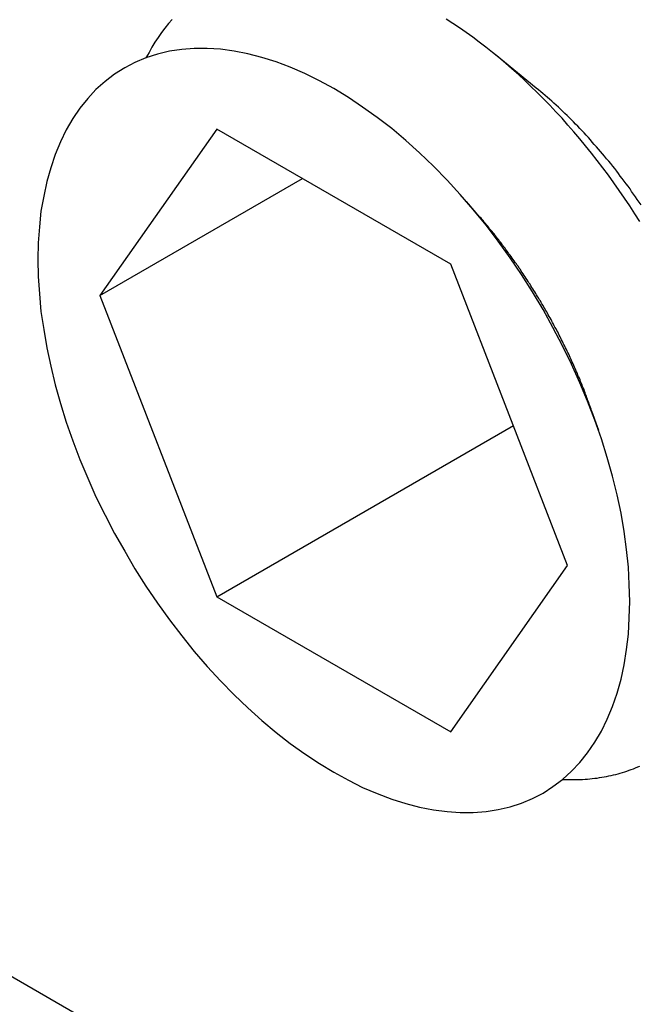
# Model space of a CAD drawing. Extents: x 7.9 to 18.2, y 0.1 to 7.4.
# Drawn here: x 11.4 to 11.5, y 2.1 to 2.4 of the extents above; entities that cross this region are included whole.
import ezdxf

# ---------------------------------------------------------------- set-up
doc = ezdxf.new("R2010")
doc.units = 0
doc.layers.get('0').update_dxf_attribs({"linetype": 'CONTINUOUS'})

msp = doc.modelspace()

# ---------------------------------------------------------------- linework, layer by layer
at = {"extrusion": (6.1e-15, 0.816497, 0.57735)}
for p, q in [((11.50262, 2.33977), (11.49216, 2.34828)), ((11.42144, 2.32935), (11.39171, 2.28705)), ((11.4809, 2.29502), (11.42144, 2.32935)), ((11.39171, 2.28705), (11.44321, 2.31678)), ((11.48831, 2.30698), (11.48489, 2.31093)), ((11.51063, 2.21839), (11.4809, 2.29502)), ((11.39171, 2.28705), (11.42144, 2.21043)), ((11.51673, 2.25775), (11.51844, 2.25282)), ((11.42144, 2.21043), (11.49683, 2.25395)), ((11.4809, 2.1761), (11.51063, 2.21839)), ((11.42144, 2.21043), (11.4809, 2.1761))]:
    msp.add_line(p, q, dxfattribs=at)
at = {"extrusion": (-1e-16, 0.816497, 0.57735)}
msp.add_line((13.09292, 1.11869), (11.19313, 2.21554), dxfattribs=at)
for points in [[(11.4101, 2.35723, 0), (11.4091, 2.35614, 0), (11.4082, 2.35502, 0), (11.4074, 2.35385, 0), (11.4065, 2.35265, 0), (11.4057, 2.3514, 0), (11.4049, 2.35012, 0), (11.4042, 2.34881, 0), (11.4034, 2.34745, 0)], [(11.529, 2.3058, 0), (11.5277, 2.30782, 0), (11.5264, 2.30982, 0), (11.5251, 2.3118, 0), (11.5237, 2.31376, 0), (11.5224, 2.3157, 0), (11.521, 2.31762, 0), (11.5196, 2.31951, 0), (11.5181, 2.32138, 0), (11.5167, 2.32323, 0), (11.5152, 2.32505, 0), (11.5137, 2.32685, 0), (11.5122, 2.32862, 0), (11.5107, 2.33036, 0), (11.5092, 2.33208, 0), (11.5076, 2.33376, 0), (11.5061, 2.33542, 0), (11.5045, 2.33704, 0), (11.5029, 2.33863, 0), (11.5013, 2.34019, 0), (11.4997, 2.34172, 0), (11.4981, 2.34321, 0), (11.4964, 2.34467, 0), (11.4948, 2.3461, 0), (11.4931, 2.34749, 0), (11.4915, 2.34884, 0), (11.4898, 2.35016, 0), (11.4881, 2.35144, 0), (11.4865, 2.35268, 0), (11.4848, 2.35388, 0), (11.4831, 2.35505, 0), (11.4814, 2.35617, 0), (11.4797, 2.35726, 0)], [(11.398, 2.34488, 0), (11.3954, 2.34326, 0), (11.393, 2.34143, 0), (11.3907, 2.33938, 0), (11.3886, 2.33712, 0), (11.3866, 2.33466, 0), (11.3848, 2.332, 0), (11.3831, 2.32915, 0), (11.3817, 2.32611, 0), (11.3803, 2.3229, 0), (11.3792, 2.31952, 0), (11.3782, 2.31598, 0), (11.3774, 2.31228, 0), (11.3767, 2.30845, 0), (11.3763, 2.30447, 0), (11.376, 2.30038, 0), (11.3759, 2.29617, 0), (11.376, 2.29185, 0), (11.3763, 2.28744, 0), (11.3767, 2.28295, 0), (11.3774, 2.27838, 0), (11.3782, 2.27375, 0), (11.3792, 2.26907, 0), (11.3803, 2.26435, 0), (11.3817, 2.25961, 0), (11.3831, 2.25485, 0), (11.3848, 2.25008, 0), (11.3866, 2.24532, 0), (11.3886, 2.24057, 0), (11.3907, 2.23586, 0), (11.393, 2.23118, 0), (11.3954, 2.22656, 0), (11.398, 2.222, 0), (11.4006, 2.21752, 0), (11.4034, 2.21312, 0), (11.4063, 2.20881, 0), (11.4094, 2.20461, 0), (11.4125, 2.20053, 0), (11.4157, 2.19657, 0), (11.419, 2.19275, 0), (11.4224, 2.18907, 0), (11.4258, 2.18555, 0), (11.4293, 2.18218, 0), (11.4329, 2.17899, 0), (11.4365, 2.17598, 0), (11.4401, 2.17315, 0), (11.4438, 2.17051, 0), (11.4475, 2.16807, 0), (11.4512, 2.16583, 0), (11.4549, 2.1638, 0), (11.4585, 2.16199, 0), (11.4622, 2.1604, 0), (11.4659, 2.15903, 0), (11.4695, 2.15788, 0), (11.473, 2.15696, 0), (11.4765, 2.15627, 0), (11.48, 2.15582, 0), (11.4833, 2.1556, 0), (11.4866, 2.15561, 0), (11.4899, 2.15586, 0), (11.493, 2.15634, 0), (11.496, 2.15705, 0), (11.4989, 2.15799, 0), (11.5017, 2.15916, 0), (11.5044, 2.16056, 0), (11.5069, 2.16218, 0), (11.5093, 2.16402, 0), (11.5116, 2.16607, 0), (11.5137, 2.16833, 0), (11.5157, 2.17079, 0), (11.5175, 2.17345, 0), (11.5192, 2.1763, 0), (11.5207, 2.17933, 0), (11.522, 2.18254, 0), (11.5232, 2.18592, 0), (11.5242, 2.18947, 0), (11.525, 2.19316, 0), (11.5256, 2.197, 0), (11.5261, 2.20097, 0), (11.5263, 2.20507, 0), (11.5264, 2.20928, 0), (11.5263, 2.21359, 0), (11.5261, 2.218, 0), (11.5256, 2.2225, 0), (11.525, 2.22706, 0), (11.5242, 2.23169, 0), (11.5232, 2.23637, 0), (11.522, 2.24109, 0), (11.5207, 2.24584, 0), (11.5192, 2.2506, 0), (11.5175, 2.25537, 0), (11.5157, 2.26013, 0), (11.5137, 2.26487, 0), (11.5116, 2.26959, 0), (11.5093, 2.27426, 0), (11.5069, 2.27888, 0), (11.5044, 2.28344, 0), (11.5017, 2.28793, 0), (11.4989, 2.29233, 0), (11.496, 2.29663, 0), (11.493, 2.30083, 0), (11.4899, 2.30491, 0), (11.4866, 2.30887, 0), (11.4833, 2.31269, 0), (11.48, 2.31637, 0), (11.4765, 2.3199, 0), (11.473, 2.32326, 0), (11.4695, 2.32645, 0), (11.4659, 2.32947, 0), (11.4622, 2.3323, 0), (11.4585, 2.33494, 0), (11.4549, 2.33738, 0), (11.4512, 2.33961, 0), (11.4475, 2.34164, 0), (11.4438, 2.34345, 0), (11.4401, 2.34505, 0), (11.4365, 2.34642, 0), (11.4329, 2.34756, 0), (11.4293, 2.34848, 0), (11.4258, 2.34917, 0), (11.4224, 2.34962, 0), (11.419, 2.34984, 0), (11.4157, 2.34983, 0), (11.4125, 2.34959, 0), (11.4094, 2.34911, 0), (11.4063, 2.34839, 0), (11.4034, 2.34745, 0), (11.4006, 2.34628, 0), (11.398, 2.34488, 0)], [(11.5293, 2.31011, 0), (11.5288, 2.31079, 0), (11.5283, 2.31147, 0), (11.5279, 2.31214, 0), (11.5274, 2.31281, 0), (11.5269, 2.31347, 0), (11.5265, 2.31413, 0), (11.526, 2.31479, 0), (11.5255, 2.31545, 0), (11.525, 2.3161, 0), (11.5245, 2.31675, 0), (11.524, 2.31739, 0), (11.5236, 2.31803, 0), (11.5231, 2.31867, 0), (11.5226, 2.3193, 0), (11.5221, 2.31994, 0), (11.5216, 2.32056, 0), (11.5211, 2.32119, 0), (11.5205, 2.3218, 0), (11.52, 2.32242, 0), (11.5195, 2.32303, 0), (11.519, 2.32364, 0), (11.5185, 2.32424, 0), (11.518, 2.32484, 0), (11.5174, 2.32544, 0), (11.5169, 2.32603, 0), (11.5164, 2.32661, 0), (11.5159, 2.3272, 0), (11.5153, 2.32778, 0), (11.5148, 2.32835, 0), (11.5143, 2.32892, 0), (11.5137, 2.32948, 0), (11.5132, 2.33004, 0), (11.5126, 2.3306, 0), (11.5121, 2.33115, 0), (11.5116, 2.3317, 0), (11.511, 2.33224, 0), (11.5105, 2.33278, 0), (11.5099, 2.33331, 0), (11.5094, 2.33384, 0), (11.5088, 2.33436, 0), (11.5083, 2.33488, 0), (11.5077, 2.33539, 0), (11.5071, 2.3359, 0), (11.5066, 2.3364, 0), (11.506, 2.3369, 0), (11.5055, 2.33739, 0), (11.5049, 2.33787, 0), (11.5043, 2.33836, 0), (11.5038, 2.33883, 0), (11.5032, 2.3393, 0), (11.5026, 2.33977, 0)], [(11.5167, 2.25775, 0), (11.5166, 2.25816, 0), (11.5164, 2.25858, 0), (11.5163, 2.25899, 0), (11.5161, 2.2594, 0), (11.516, 2.25981, 0), (11.5158, 2.26023, 0), (11.5157, 2.26064, 0), (11.5155, 2.26105, 0), (11.5154, 2.26146, 0), (11.5152, 2.26187, 0), (11.5151, 2.26229, 0), (11.5149, 2.2627, 0), (11.5148, 2.26311, 0), (11.5146, 2.26352, 0), (11.5144, 2.26393, 0), (11.5143, 2.26434, 0), (11.5141, 2.26475, 0), (11.5139, 2.26516, 0), (11.5138, 2.26558, 0), (11.5136, 2.26599, 0), (11.5134, 2.2664, 0), (11.5132, 2.26681, 0), (11.5131, 2.26722, 0), (11.5129, 2.26763, 0), (11.5127, 2.26803, 0), (11.5125, 2.26844, 0), (11.5124, 2.26885, 0), (11.5122, 2.26926, 0), (11.512, 2.26967, 0), (11.5118, 2.27008, 0), (11.5116, 2.27049, 0), (11.5114, 2.27089, 0), (11.5113, 2.2713, 0), (11.5111, 2.27171, 0), (11.5109, 2.27211, 0), (11.5107, 2.27252, 0), (11.5105, 2.27292, 0), (11.5103, 2.27333, 0), (11.5101, 2.27373, 0), (11.5099, 2.27414, 0), (11.5097, 2.27454, 0), (11.5095, 2.27495, 0), (11.5093, 2.27535, 0), (11.5091, 2.27575, 0), (11.5089, 2.27615, 0), (11.5087, 2.27655, 0), (11.5085, 2.27696, 0), (11.5083, 2.27736, 0), (11.5081, 2.27776, 0), (11.5079, 2.27816, 0), (11.5077, 2.27856, 0), (11.5074, 2.27895, 0), (11.5072, 2.27935, 0), (11.507, 2.27975, 0), (11.5068, 2.28015, 0), (11.5066, 2.28054, 0), (11.5064, 2.28094, 0), (11.5062, 2.28134, 0), (11.5059, 2.28173, 0), (11.5057, 2.28212, 0), (11.5055, 2.28252, 0), (11.5053, 2.28291, 0), (11.505, 2.2833, 0), (11.5048, 2.28369, 0), (11.5046, 2.28409, 0), (11.5044, 2.28448, 0), (11.5041, 2.28487, 0), (11.5039, 2.28525, 0), (11.5037, 2.28564, 0), (11.5034, 2.28603, 0), (11.5032, 2.28642, 0), (11.503, 2.2868, 0), (11.5027, 2.28719, 0), (11.5025, 2.28757, 0), (11.5023, 2.28796, 0), (11.502, 2.28834, 0), (11.5018, 2.28872, 0), (11.5015, 2.2891, 0), (11.5013, 2.28949, 0), (11.5011, 2.28987, 0), (11.5008, 2.29024, 0), (11.5006, 2.29062, 0), (11.5003, 2.291, 0), (11.5001, 2.29138, 0), (11.4998, 2.29175, 0), (11.4996, 2.29213, 0), (11.4993, 2.2925, 0), (11.4991, 2.29288, 0), (11.4988, 2.29325, 0), (11.4986, 2.29362, 0), (11.4983, 2.29399, 0), (11.4981, 2.29436, 0), (11.4978, 2.29473, 0), (11.4976, 2.2951, 0), (11.4973, 2.29546, 0), (11.497, 2.29583, 0), (11.4968, 2.29619, 0), (11.4965, 2.29656, 0), (11.4963, 2.29692, 0), (11.496, 2.29728, 0), (11.4957, 2.29764, 0), (11.4955, 2.298, 0), (11.4952, 2.29836, 0), (11.4949, 2.29872, 0), (11.4947, 2.29908, 0), (11.4944, 2.29943, 0), (11.4941, 2.29979, 0), (11.4939, 2.30014, 0), (11.4936, 2.3005, 0), (11.4933, 2.30085, 0), (11.4931, 2.3012, 0), (11.4928, 2.30155, 0), (11.4925, 2.3019, 0), (11.4922, 2.30224, 0), (11.492, 2.30259, 0), (11.4917, 2.30293, 0), (11.4914, 2.30328, 0), (11.4911, 2.30362, 0), (11.4908, 2.30396, 0), (11.4906, 2.3043, 0), (11.4903, 2.30464, 0), (11.49, 2.30498, 0), (11.4897, 2.30532, 0), (11.4894, 2.30565, 0), (11.4892, 2.30599, 0), (11.4889, 2.30632, 0), (11.4886, 2.30665, 0), (11.4883, 2.30698, 0)], [(11.5093, 2.16402, 0), (11.51, 2.16399, 0), (11.5106, 2.16397, 0), (11.5113, 2.16396, 0), (11.5119, 2.16396, 0), (11.5126, 2.16396, 0), (11.5132, 2.16397, 0), (11.5138, 2.164, 0), (11.5144, 2.16403, 0), (11.5151, 2.16406, 0), (11.5157, 2.16411, 0), (11.5163, 2.16416, 0), (11.5169, 2.16422, 0), (11.5175, 2.1643, 0), (11.5181, 2.16437, 0), (11.5187, 2.16446, 0), (11.5193, 2.16456, 0), (11.5199, 2.16466, 0), (11.5205, 2.16477, 0), (11.5211, 2.16489, 0), (11.5217, 2.16502, 0), (11.5223, 2.16515, 0), (11.5229, 2.1653, 0), (11.5235, 2.16545, 0), (11.524, 2.16561, 0), (11.5246, 2.16578, 0), (11.5252, 2.16595, 0), (11.5257, 2.16614, 0), (11.5263, 2.16633, 0), (11.5268, 2.16653, 0), (11.5274, 2.16674, 0), (11.5279, 2.16695, 0), (11.5285, 2.16718, 0), (11.529, 2.16741, 0)]]:
    msp.add_polyline3d(points)

doc.saveas('drawing.dxf')
